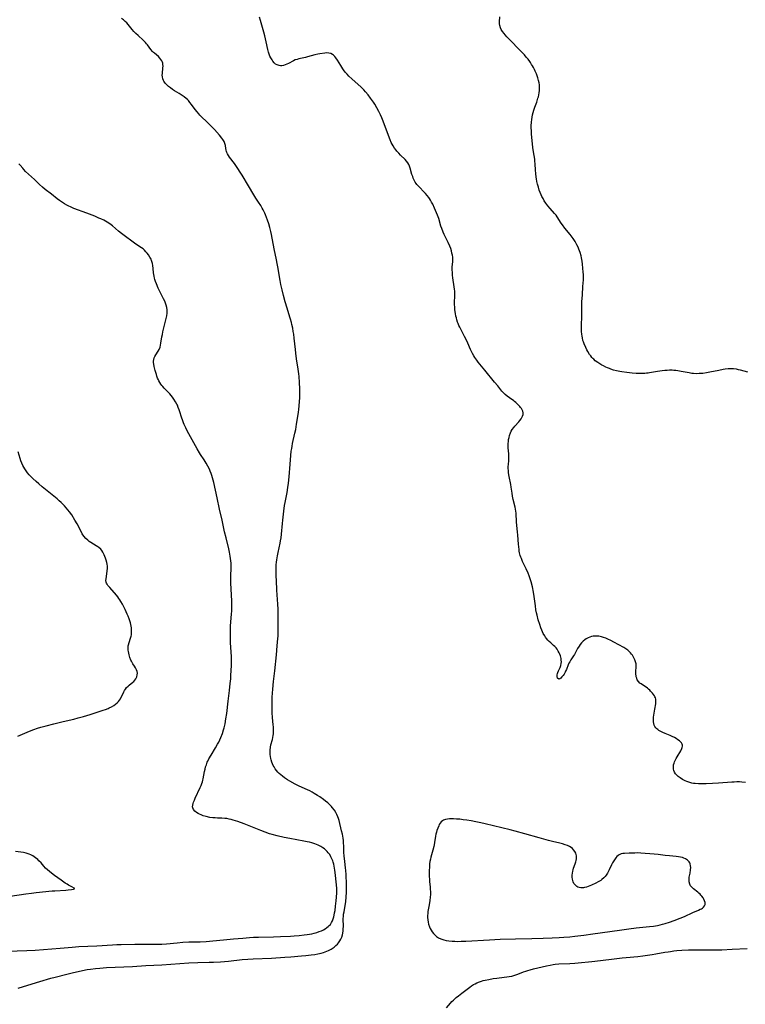
# Model space of a CAD drawing. Units: inches. Extents: x 2113019 to 2118398, y 213140 to 218585.
# Drawn here: x 2115373 to 2115615, y 216122 to 216451 of the extents above; entities that cross this region are included whole.
import ezdxf

# ---------------------------------------------------------------- set-up
doc = ezdxf.new("R2010")
doc.units = ezdxf.units.IN
doc.header["$MEASUREMENT"] = 0
doc.layers.add('c_27_T13S_R20E', color=206, linetype='Continuous')

msp = doc.modelspace()

# ---------------------------------------------------------------- linework, layer by layer
at = {"layer": 'c_27_T13S_R20E'}
for points in [[(2115420.59, 216437.22, 896), (2115420.42, 216437.61, 896), (2115420.13, 216438.09, 896), (2115419.78, 216438.52, 896), (2115419.27, 216439.02, 896), (2115417.93, 216440.13, 896), (2115417.62, 216440.42, 896), (2115417.3, 216440.76, 896), (2115416.78, 216441.4, 896), (2115415.63, 216442.93, 896), (2115415.29, 216443.34, 896), (2115414.92, 216443.75, 896), (2115414.17, 216444.51, 896), (2115412.47, 216446.04, 896), (2115411.73, 216446.76, 896), (2115411.09, 216447.43, 896), (2115410.47, 216448.13, 896), (2115408.68, 216450.26, 896), (2115408.2, 216450.79, 896), (2115407.67, 216451.26, 896), (2115406.99, 216451.74, 896)], [(2115456.54, 216439.22, 898), (2115456.32, 216439.81, 898), (2115456.09, 216440.55, 898), (2115455.86, 216441.45, 898), (2115455.28, 216443.93, 898), (2115454.77, 216446, 898), (2115454.44, 216447.21, 898), (2115453.33, 216451.06, 898), (2115453.04, 216452.17, 898)], [(2115616.1, 216333.61, 900), (2115613.71, 216334.26, 900), (2115613.05, 216334.41, 900), (2115612.39, 216334.54, 900), (2115611.39, 216334.65, 900), (2115610.5, 216334.68, 900), (2115609.59, 216334.65, 900), (2115608.54, 216334.55, 900), (2115607.85, 216334.45, 900), (2115606.43, 216334.19, 900), (2115603.41, 216333.56, 900), (2115602.38, 216333.37, 900), (2115601.13, 216333.18, 900), (2115600.4, 216333.11, 900), (2115599.84, 216333.08, 900), (2115598.9, 216333.07, 900), (2115597.97, 216333.12, 900), (2115597.48, 216333.17, 900), (2115596.55, 216333.31, 900), (2115593.86, 216333.83, 900), (2115592.72, 216334.02, 900), (2115592.1, 216334.1, 900), (2115591.38, 216334.18, 900), (2115590.85, 216334.21, 900), (2115590, 216334.22, 900), (2115589.14, 216334.19, 900), (2115588.42, 216334.14, 900), (2115587.54, 216334.05, 900), (2115585.98, 216333.82, 900), (2115583.34, 216333.34, 900), (2115582.84, 216333.26, 900), (2115582.33, 216333.19, 900), (2115581.7, 216333.14, 900), (2115580.95, 216333.1, 900), (2115580.19, 216333.1, 900), (2115578.86, 216333.13, 900), (2115577.45, 216333.23, 900), (2115575.67, 216333.42, 900), (2115574.06, 216333.66, 900), (2115573.37, 216333.79, 900), (2115572.25, 216334.04, 900), (2115571.31, 216334.29, 900), (2115570.41, 216334.58, 900), (2115569.89, 216334.76, 900), (2115569.29, 216335, 900), (2115568.7, 216335.27, 900), (2115567.89, 216335.67, 900), (2115567.36, 216335.96, 900), (2115566.68, 216336.36, 900), (2115566.02, 216336.79, 900), (2115565.18, 216337.41, 900), (2115564.66, 216337.88, 900), (2115564.41, 216338.12, 900), (2115564.05, 216338.51, 900), (2115563.66, 216338.99, 900), (2115563.3, 216339.51, 900), (2115562.74, 216340.44, 900), (2115562.41, 216341.07, 900), (2115562.03, 216341.81, 900), (2115561.5, 216343, 900), (2115561.23, 216343.72, 900), (2115561.08, 216344.19, 900), (2115560.88, 216345, 900), (2115560.76, 216345.64, 900), (2115560.67, 216346.29, 900), (2115560.59, 216347.13, 900), (2115560.56, 216348.02, 900), (2115560.57, 216349.23, 900), (2115560.72, 216352.2, 900), (2115560.73, 216352.92, 900), (2115560.67, 216355.19, 900), (2115560.68, 216356.16, 900), (2115560.72, 216357.11, 900), (2115560.91, 216359.43, 900), (2115561.05, 216362.15, 900), (2115561.21, 216364.4, 900), (2115561.24, 216365.4, 900), (2115561.21, 216366.2, 900), (2115561.16, 216366.96, 900), (2115560.91, 216369.72, 900), (2115560.8, 216370.67, 900), (2115560.61, 216371.73, 900), (2115560.46, 216372.4, 900), (2115560.12, 216373.58, 900), (2115559.96, 216374.09, 900), (2115559.72, 216374.73, 900), (2115559.46, 216375.35, 900), (2115559.06, 216376.17, 900), (2115558.6, 216376.97, 900), (2115558.43, 216377.25, 900), (2115557.77, 216378.21, 900), (2115556.77, 216379.55, 900), (2115555.06, 216381.71, 900), (2115554.23, 216382.8, 900), (2115553.84, 216383.36, 900), (2115552.49, 216385.43, 900), (2115552.07, 216386, 900), (2115551.58, 216386.61, 900), (2115550.12, 216388.26, 900), (2115549.38, 216389.15, 900), (2115548.7, 216390.03, 900), (2115548.16, 216390.84, 900), (2115547.73, 216391.56, 900), (2115547.35, 216392.31, 900), (2115547.12, 216392.8, 900), (2115546.79, 216393.61, 900), (2115546.49, 216394.44, 900), (2115546.18, 216395.43, 900), (2115545.93, 216396.36, 900), (2115545.72, 216397.31, 900), (2115545.56, 216398.17, 900), (2115545.48, 216398.71, 900), (2115545.34, 216399.98, 900), (2115545.25, 216401.12, 900), (2115545.13, 216403.23, 900), (2115545.05, 216404.08, 900), (2115544.95, 216404.79, 900), (2115544.52, 216407.24, 900), (2115544.35, 216408.62, 900), (2115543.92, 216413.17, 900), (2115543.85, 216414.36, 900), (2115543.82, 216415.14, 900), (2115543.82, 216415.92, 900), (2115543.88, 216417.16, 900), (2115543.97, 216417.99, 900), (2115544.09, 216418.82, 900), (2115544.24, 216419.53, 900), (2115544.45, 216420.3, 900), (2115544.68, 216421.07, 900), (2115545.05, 216422.15, 900), (2115545.64, 216423.83, 900), (2115546.04, 216425.08, 900), (2115546.19, 216425.61, 900), (2115546.34, 216426.29, 900), (2115546.47, 216426.97, 900), (2115546.55, 216427.65, 900), (2115546.58, 216428.21, 900), (2115546.57, 216428.82, 900), (2115546.51, 216429.55, 900), (2115546.4, 216430.28, 900), (2115546.24, 216431, 900), (2115545.99, 216431.91, 900), (2115545.76, 216432.59, 900), (2115545.51, 216433.26, 900), (2115545.13, 216434.16, 900), (2115544.86, 216434.76, 900), (2115544.56, 216435.35, 900), (2115544.25, 216435.9, 900), (2115543.93, 216436.44, 900), (2115543.56, 216437.01, 900), (2115543.3, 216437.39, 900), (2115542.73, 216438.14, 900), (2115542.13, 216438.88, 900), (2115541.53, 216439.56, 900), (2115540.45, 216440.72, 900), (2115539.23, 216442, 900), (2115537.43, 216443.81, 900), (2115536.27, 216445, 900), (2115535.66, 216445.64, 900), (2115535.07, 216446.28, 900), (2115534.72, 216446.7, 900), (2115534.23, 216447.36, 900), (2115533.8, 216448.03, 900), (2115533.48, 216448.69, 900), (2115533.26, 216449.37, 900), (2115533.18, 216450.02, 900), (2115533.19, 216450.69, 900), (2115533.29, 216452.35, 900)], [(2115615.4, 216196.5, 898), (2115614.1, 216196.61, 898), (2115613.3, 216196.64, 898), (2115612.49, 216196.65, 898), (2115611.58, 216196.62, 898), (2115610.82, 216196.57, 898), (2115606.35, 216196.19, 898), (2115604.36, 216196.08, 898), (2115602.17, 216196, 898), (2115600.28, 216196, 898), (2115599.65, 216196.02, 898), (2115598.57, 216196.1, 898), (2115597.97, 216196.18, 898), (2115597.38, 216196.29, 898), (2115596.47, 216196.54, 898), (2115595.8, 216196.78, 898), (2115595.15, 216197.05, 898), (2115594.53, 216197.36, 898), (2115594.26, 216197.51, 898), (2115593.51, 216197.98, 898), (2115592.84, 216198.5, 898), (2115592.4, 216198.9, 898), (2115592.03, 216199.33, 898), (2115591.65, 216199.92, 898), (2115591.42, 216200.46, 898), (2115591.32, 216200.87, 898), (2115591.28, 216201.28, 898), (2115591.28, 216201.82, 898), (2115591.36, 216202.37, 898), (2115591.5, 216202.94, 898), (2115591.64, 216203.34, 898), (2115591.85, 216203.83, 898), (2115592.17, 216204.44, 898), (2115592.51, 216205.05, 898), (2115593.73, 216207.1, 898), (2115594.09, 216207.83, 898), (2115594.22, 216208.16, 898), (2115594.32, 216208.57, 898), (2115594.33, 216208.96, 898), (2115594.22, 216209.32, 898), (2115594.01, 216209.67, 898), (2115593.73, 216209.98, 898), (2115593.29, 216210.38, 898), (2115592.78, 216210.77, 898), (2115592.24, 216211.12, 898), (2115591.66, 216211.45, 898), (2115590.85, 216211.86, 898), (2115590.24, 216212.12, 898), (2115588.52, 216212.82, 898), (2115587.79, 216213.12, 898), (2115587.33, 216213.34, 898), (2115586.88, 216213.58, 898), (2115586.45, 216213.84, 898), (2115586.06, 216214.12, 898), (2115585.71, 216214.42, 898), (2115585.4, 216214.76, 898), (2115585.1, 216215.17, 898), (2115584.88, 216215.63, 898), (2115584.73, 216216.15, 898), (2115584.66, 216216.7, 898), (2115584.64, 216217.21, 898), (2115584.64, 216217.73, 898), (2115584.67, 216218.25, 898), (2115584.81, 216219.62, 898), (2115585.02, 216220.94, 898), (2115585.38, 216222.72, 898), (2115585.45, 216223.2, 898), (2115585.46, 216223.94, 898), (2115585.39, 216224.34, 898), (2115585.27, 216224.72, 898), (2115585.11, 216225.07, 898), (2115584.91, 216225.41, 898), (2115584.62, 216225.83, 898), (2115584.29, 216226.26, 898), (2115583.68, 216226.99, 898), (2115583.35, 216227.34, 898), (2115583, 216227.67, 898), (2115582.59, 216228.01, 898), (2115582.16, 216228.32, 898), (2115580.9, 216229.12, 898), (2115580.49, 216229.4, 898), (2115580.1, 216229.69, 898), (2115579.62, 216230.17, 898), (2115579.2, 216230.81, 898), (2115579.01, 216231.28, 898), (2115578.87, 216231.77, 898), (2115578.82, 216232.06, 898), (2115578.76, 216232.61, 898), (2115578.74, 216233.18, 898), (2115578.77, 216233.98, 898), (2115578.82, 216234.72, 898), (2115578.84, 216235.44, 898), (2115578.82, 216235.8, 898), (2115578.79, 216236.12, 898), (2115578.66, 216236.73, 898), (2115578.41, 216237.45, 898), (2115578.08, 216238.16, 898), (2115577.84, 216238.58, 898), (2115577.58, 216238.99, 898), (2115577.29, 216239.38, 898), (2115576.97, 216239.76, 898), (2115576.51, 216240.25, 898), (2115576.01, 216240.69, 898), (2115575.4, 216241.14, 898), (2115574.69, 216241.57, 898), (2115571.43, 216243.35, 898), (2115570.38, 216243.89, 898), (2115569.4, 216244.35, 898), (2115568.68, 216244.66, 898), (2115567.96, 216244.93, 898), (2115567.28, 216245.14, 898), (2115566.39, 216245.32, 898), (2115565.77, 216245.39, 898), (2115565.15, 216245.41, 898), (2115564.5, 216245.36, 898), (2115563.87, 216245.23, 898), (2115563.33, 216245.06, 898), (2115562.81, 216244.83, 898), (2115562.09, 216244.43, 898), (2115561.73, 216244.18, 898), (2115561.13, 216243.69, 898), (2115560.59, 216243.13, 898), (2115560.16, 216242.61, 898), (2115559.77, 216242.05, 898), (2115559.3, 216241.27, 898), (2115558.19, 216239.28, 898), (2115557.91, 216238.82, 898), (2115556.99, 216237.4, 898), (2115556.64, 216236.8, 898), (2115556.38, 216236.29, 898), (2115556.14, 216235.78, 898), (2115555.52, 216234.26, 898), (2115555.27, 216233.64, 898), (2115555.1, 216233.29, 898), (2115554.77, 216232.69, 898), (2115554.41, 216232.17, 898), (2115554.04, 216231.72, 898), (2115553.71, 216231.38, 898), (2115553.39, 216231.12, 898), (2115552.97, 216231, 898), (2115552.57, 216231.32, 898), (2115552.47, 216231.88, 898), (2115552.51, 216232.4, 898), (2115552.6, 216232.86, 898), (2115552.7, 216233.19, 898), (2115552.94, 216233.81, 898), (2115553.41, 216234.84, 898), (2115553.65, 216235.52, 898), (2115553.81, 216236.22, 898), (2115553.86, 216236.84, 898), (2115553.84, 216237.39, 898), (2115553.76, 216237.95, 898), (2115553.66, 216238.39, 898), (2115553.52, 216238.84, 898), (2115553.34, 216239.31, 898), (2115553.14, 216239.77, 898), (2115552.82, 216240.39, 898), (2115552.45, 216240.98, 898), (2115552.12, 216241.41, 898), (2115551.7, 216241.87, 898), (2115551.25, 216242.29, 898), (2115550.31, 216243.12, 898), (2115549.83, 216243.57, 898), (2115549.37, 216244.07, 898), (2115548.93, 216244.59, 898), (2115548.6, 216245.02, 898), (2115548.3, 216245.46, 898), (2115547.83, 216246.27, 898), (2115547.56, 216246.83, 898), (2115547.31, 216247.41, 898), (2115547.01, 216248.18, 898), (2115546.64, 216249.26, 898), (2115546.16, 216250.79, 898), (2115545.73, 216252.42, 898), (2115545.57, 216253.13, 898), (2115545.37, 216254.17, 898), (2115545.18, 216255.46, 898), (2115544.77, 216258.61, 898), (2115544.53, 216260.12, 898), (2115544.17, 216261.8, 898), (2115543.72, 216263.54, 898), (2115543.32, 216264.85, 898), (2115543.1, 216265.5, 898), (2115542.72, 216266.46, 898), (2115542.07, 216267.87, 898), (2115540.9, 216270.33, 898), (2115540.49, 216271.29, 898), (2115540.32, 216271.76, 898), (2115540.13, 216272.33, 898), (2115539.92, 216273.16, 898), (2115539.81, 216273.75, 898), (2115539.71, 216274.35, 898), (2115539.6, 216275.2, 898), (2115539.52, 216276.15, 898), (2115539.32, 216279.12, 898), (2115539.24, 216280.17, 898), (2115538.9, 216283.45, 898), (2115538.72, 216286.41, 898), (2115538.65, 216287.11, 898), (2115538.55, 216287.78, 898), (2115538.41, 216288.45, 898), (2115537.78, 216291.02, 898), (2115537.54, 216292.19, 898), (2115537.38, 216293.18, 898), (2115537.13, 216295.19, 898), (2115537, 216296.08, 898), (2115536.44, 216298.74, 898), (2115536.25, 216299.92, 898), (2115536.16, 216300.76, 898), (2115536.13, 216301.42, 898), (2115536.13, 216302.08, 898), (2115536.16, 216302.7, 898), (2115536.29, 216304.09, 898), (2115536.34, 216304.86, 898), (2115536.34, 216305.23, 898), (2115536.29, 216306.34, 898), (2115536.13, 216308.3, 898), (2115536.1, 216308.95, 898), (2115536.11, 216309.61, 898), (2115536.16, 216310.48, 898), (2115536.24, 216311.13, 898), (2115536.37, 216311.79, 898), (2115536.55, 216312.44, 898), (2115536.86, 216313.27, 898), (2115537.14, 216313.85, 898), (2115537.48, 216314.43, 898), (2115537.94, 216315.07, 898), (2115538.33, 216315.54, 898), (2115539.6, 216316.94, 898), (2115540, 216317.41, 898), (2115540.42, 216317.98, 898), (2115540.7, 216318.45, 898), (2115540.92, 216318.92, 898), (2115541.07, 216319.47, 898), (2115541.09, 216320.02, 898), (2115540.97, 216320.54, 898), (2115540.73, 216321.04, 898), (2115540.5, 216321.41, 898), (2115540.21, 216321.78, 898), (2115539.94, 216322.1, 898), (2115539.34, 216322.75, 898), (2115538.65, 216323.42, 898), (2115538.26, 216323.76, 898), (2115537.82, 216324.12, 898), (2115537.37, 216324.47, 898), (2115535.76, 216325.57, 898), (2115535.1, 216326.08, 898), (2115534.51, 216326.65, 898), (2115534.03, 216327.2, 898), (2115532.62, 216328.97, 898), (2115531.52, 216330.28, 898), (2115528.33, 216334.26, 898), (2115526.11, 216336.96, 898), (2115525.61, 216337.58, 898), (2115525, 216338.43, 898), (2115524.61, 216339.05, 898), (2115524.17, 216339.83, 898), (2115523.83, 216340.51, 898), (2115523.51, 216341.19, 898), (2115522.57, 216343.3, 898), (2115522.14, 216344.22, 898), (2115521.53, 216345.45, 898), (2115519.92, 216348.58, 898), (2115519.64, 216349.16, 898), (2115519.34, 216349.87, 898), (2115519.17, 216350.34, 898), (2115518.94, 216351.05, 898), (2115518.78, 216351.68, 898), (2115518.64, 216352.32, 898), (2115518.49, 216353.17, 898), (2115518.32, 216354.39, 898), (2115518.23, 216355.46, 898), (2115518.21, 216356.13, 898), (2115518.22, 216356.75, 898), (2115518.3, 216359.19, 898), (2115518.29, 216359.9, 898), (2115518.26, 216360.6, 898), (2115518.2, 216361.29, 898), (2115518.09, 216362.14, 898), (2115517.63, 216365.15, 898), (2115517.53, 216366, 898), (2115517.45, 216366.89, 898), (2115517.41, 216367.77, 898), (2115517.41, 216368.09, 898), (2115517.44, 216368.69, 898), (2115517.59, 216370.59, 898), (2115517.6, 216371.24, 898), (2115517.56, 216371.95, 898), (2115517.47, 216372.66, 898), (2115517.32, 216373.39, 898), (2115517.14, 216374.09, 898), (2115516.9, 216374.85, 898), (2115516.61, 216375.63, 898), (2115516.07, 216376.87, 898), (2115514.73, 216379.56, 898), (2115514.37, 216380.38, 898), (2115513.92, 216381.55, 898), (2115513.65, 216382.38, 898), (2115512.9, 216384.87, 898), (2115512.51, 216386.07, 898), (2115512.2, 216386.85, 898), (2115511.87, 216387.63, 898), (2115511.51, 216388.42, 898), (2115510.91, 216389.66, 898), (2115510.54, 216390.36, 898), (2115510.15, 216391.04, 898), (2115509.8, 216391.59, 898), (2115509.6, 216391.89, 898), (2115509.07, 216392.59, 898), (2115508.51, 216393.26, 898), (2115507.93, 216393.89, 898), (2115506.45, 216395.35, 898), (2115506.02, 216395.8, 898), (2115505.62, 216396.28, 898), (2115505.34, 216396.64, 898), (2115505.08, 216397.03, 898), (2115504.8, 216397.51, 898), (2115504.56, 216398.01, 898), (2115504.39, 216398.41, 898), (2115504.2, 216398.91, 898), (2115503.96, 216399.66, 898), (2115503.33, 216401.8, 898), (2115503.11, 216402.4, 898), (2115502.86, 216402.97, 898), (2115502.54, 216403.54, 898), (2115502.14, 216404.08, 898), (2115501.69, 216404.59, 898), (2115500.18, 216406.06, 898), (2115499.56, 216406.71, 898), (2115498.96, 216407.4, 898), (2115498.66, 216407.76, 898), (2115498.13, 216408.48, 898), (2115497.64, 216409.23, 898), (2115497.33, 216409.79, 898), (2115497.03, 216410.35, 898), (2115496.66, 216411.21, 898), (2115494.13, 216418.01, 898), (2115493.92, 216418.55, 898), (2115493.48, 216419.58, 898), (2115492.93, 216420.71, 898), (2115492.26, 216421.96, 898), (2115491.53, 216423.16, 898), (2115491.07, 216423.84, 898), (2115490.16, 216425.15, 898), (2115489.35, 216426.21, 898), (2115488.48, 216427.26, 898), (2115487.84, 216427.97, 898), (2115487, 216428.79, 898), (2115483.86, 216431.65, 898), (2115482.92, 216432.54, 898), (2115482.33, 216433.14, 898), (2115481.69, 216433.86, 898), (2115481.1, 216434.62, 898), (2115480.84, 216434.98, 898), (2115480.15, 216436.07, 898), (2115479.1, 216437.83, 898), (2115478.57, 216438.61, 898), (2115478.2, 216439.07, 898), (2115477.8, 216439.48, 898), (2115477.46, 216439.75, 898), (2115476.91, 216440.05, 898), (2115476.21, 216440.22, 898), (2115475.55, 216440.24, 898), (2115474.86, 216440.18, 898), (2115473.23, 216439.93, 898), (2115472.55, 216439.8, 898), (2115471.52, 216439.58, 898), (2115469.08, 216438.9, 898), (2115468.39, 216438.73, 898), (2115466.23, 216438.29, 898), (2115465.58, 216438.11, 898), (2115464.98, 216437.89, 898), (2115464.4, 216437.63, 898), (2115462.71, 216436.75, 898), (2115462.21, 216436.51, 898), (2115461.61, 216436.26, 898), (2115461.01, 216436.08, 898), (2115460.45, 216435.99, 898), (2115460.02, 216435.97, 898), (2115459.59, 216436.02, 898), (2115458.99, 216436.22, 898), (2115458.44, 216436.55, 898), (2115457.96, 216436.96, 898), (2115457.53, 216437.46, 898), (2115457.23, 216437.89, 898), (2115456.79, 216438.66, 898), (2115456.54, 216439.22, 898)], [(2115372.44, 216127.74, 896), (2115374.17, 216128.3, 896), (2115379.73, 216129.92, 896), (2115383.32, 216131.04, 896), (2115384.8, 216131.46, 896), (2115388.65, 216132.44, 896), (2115390.42, 216132.87, 896), (2115393.95, 216133.65, 896), (2115395.52, 216133.96, 896), (2115396.56, 216134.13, 896), (2115398.28, 216134.33, 896), (2115399.72, 216134.46, 896), (2115401.95, 216134.61, 896), (2115410.64, 216135.02, 896), (2115415.03, 216135.31, 896), (2115420.41, 216135.58, 896), (2115426.41, 216136, 896), (2115429.41, 216136.18, 896), (2115432.41, 216136.32, 896), (2115436.22, 216136.4, 896), (2115437.64, 216136.45, 896), (2115439.97, 216136.58, 896), (2115442.65, 216136.8, 896), (2115447.25, 216137.28, 896), (2115449.18, 216137.45, 896), (2115450.94, 216137.57, 896), (2115457.08, 216137.82, 896), (2115461.54, 216138.07, 896), (2115463.55, 216138.22, 896), (2115467.02, 216138.52, 896), (2115468.49, 216138.66, 896), (2115470.25, 216138.85, 896), (2115471.5, 216139.02, 896), (2115472.49, 216139.19, 896), (2115473.63, 216139.44, 896), (2115474.43, 216139.67, 896), (2115474.95, 216139.84, 896), (2115475.5, 216140.06, 896), (2115476.04, 216140.3, 896), (2115476.5, 216140.52, 896), (2115476.94, 216140.76, 896), (2115477.29, 216140.97, 896), (2115477.97, 216141.44, 896), (2115478.59, 216141.97, 896), (2115479.05, 216142.43, 896), (2115479.47, 216142.92, 896), (2115479.89, 216143.52, 896), (2115480.23, 216144.15, 896), (2115480.5, 216144.82, 896), (2115480.71, 216145.51, 896), (2115480.86, 216146.15, 896), (2115480.96, 216146.89, 896), (2115481.02, 216147.59, 896), (2115481.04, 216148.3, 896), (2115481.01, 216150.87, 896), (2115481.05, 216151.76, 896), (2115481.13, 216152.45, 896), (2115481.28, 216153.28, 896), (2115481.56, 216154.68, 896), (2115481.76, 216155.94, 896), (2115481.86, 216156.74, 896), (2115481.98, 216158.16, 896), (2115482.06, 216159.86, 896), (2115482.08, 216161.14, 896), (2115482.05, 216162.54, 896), (2115481.96, 216165.57, 896), (2115481.88, 216167.13, 896), (2115481.81, 216167.85, 896), (2115481.49, 216170.22, 896), (2115481.33, 216171.81, 896), (2115481.24, 216173.19, 896), (2115481.19, 216175.3, 896), (2115481.14, 216176.19, 896), (2115481.06, 216177.06, 896), (2115480.96, 216177.86, 896), (2115480.73, 216179.16, 896), (2115480.46, 216180.33, 896), (2115479.6, 216183.77, 896), (2115479.41, 216184.43, 896), (2115479.19, 216185.04, 896), (2115478.89, 216185.75, 896), (2115478.53, 216186.43, 896), (2115478.04, 216187.22, 896), (2115477.35, 216188.15, 896), (2115477.12, 216188.42, 896), (2115476.52, 216189.04, 896), (2115475.88, 216189.62, 896), (2115475.12, 216190.25, 896), (2115474.41, 216190.79, 896), (2115473.14, 216191.68, 896), (2115472.44, 216192.14, 896), (2115471.34, 216192.81, 896), (2115470.6, 216193.23, 896), (2115469.81, 216193.64, 896), (2115469.02, 216194.02, 896), (2115466.29, 216195.24, 896), (2115464.93, 216195.94, 896), (2115463.17, 216196.92, 896), (2115462.39, 216197.38, 896), (2115461.38, 216198.06, 896), (2115460.72, 216198.55, 896), (2115460.15, 216199.01, 896), (2115459.62, 216199.49, 896), (2115459.16, 216199.96, 896), (2115458.76, 216200.43, 896), (2115458.32, 216201.03, 896), (2115457.93, 216201.65, 896), (2115457.66, 216202.14, 896), (2115457.4, 216202.68, 896), (2115457.17, 216203.23, 896), (2115456.9, 216204.05, 896), (2115456.78, 216204.53, 896), (2115456.66, 216205.17, 896), (2115456.58, 216205.83, 896), (2115456.56, 216206.39, 896), (2115456.6, 216207.32, 896), (2115456.72, 216208.25, 896), (2115456.87, 216209, 896), (2115457.33, 216210.87, 896), (2115457.48, 216211.55, 896), (2115457.6, 216212.22, 896), (2115457.67, 216212.78, 896), (2115457.71, 216213.34, 896), (2115457.73, 216213.96, 896), (2115457.73, 216214.53, 896), (2115457.7, 216215.11, 896), (2115457.65, 216215.74, 896), (2115457.41, 216218.19, 896), (2115457.3, 216219.75, 896), (2115457.27, 216220.5, 896), (2115457.25, 216221.16, 896), (2115457.26, 216222.56, 896), (2115457.31, 216225.03, 896), (2115457.37, 216226.32, 896), (2115457.46, 216227.65, 896), (2115457.74, 216230.18, 896), (2115458.11, 216233.8, 896), (2115458.72, 216239.17, 896), (2115458.97, 216242.14, 896), (2115459.21, 216244.62, 896), (2115459.26, 216245.34, 896), (2115459.28, 216246.08, 896), (2115459.29, 216247.41, 896), (2115459.26, 216250.79, 896), (2115459.3, 216253.18, 896), (2115459.29, 216254.33, 896), (2115459.2, 216256.03, 896), (2115458.88, 216260.7, 896), (2115458.7, 216263.91, 896), (2115458.64, 216265.44, 896), (2115458.61, 216267, 896), (2115458.61, 216268.15, 896), (2115458.66, 216269.15, 896), (2115458.74, 216270.07, 896), (2115458.85, 216270.87, 896), (2115459.06, 216272.15, 896), (2115459.28, 216273.3, 896), (2115459.94, 216276.4, 896), (2115460.11, 216277.24, 896), (2115460.26, 216278.21, 896), (2115460.4, 216279.42, 896), (2115460.68, 216282.99, 896), (2115460.8, 216284.12, 896), (2115461.22, 216287.17, 896), (2115461.44, 216289.01, 896), (2115461.6, 216290.08, 896), (2115462.26, 216293.34, 896), (2115462.53, 216295.05, 896), (2115462.7, 216296.49, 896), (2115462.92, 216298.55, 896), (2115463.24, 216302.89, 896), (2115463.66, 216307.19, 896), (2115463.79, 216308.11, 896), (2115463.92, 216308.85, 896), (2115464.11, 216309.78, 896), (2115464.89, 216313.25, 896), (2115465.12, 216314.37, 896), (2115465.45, 216316.16, 896), (2115465.89, 216318.75, 896), (2115466.09, 216320.18, 896), (2115466.18, 216321.06, 896), (2115466.46, 216325.02, 896), (2115466.5, 216326.17, 896), (2115466.5, 216328.02, 896), (2115466.41, 216330.14, 896), (2115466.25, 216332.15, 896), (2115466.17, 216332.99, 896), (2115465.97, 216334.55, 896), (2115465.43, 216338.07, 896), (2115465.17, 216339.9, 896), (2115465.02, 216341.18, 896), (2115464.62, 216344.94, 896), (2115464.46, 216346.31, 896), (2115464.34, 216347.13, 896), (2115464.13, 216348.27, 896), (2115463.86, 216349.49, 896), (2115463.71, 216350.12, 896), (2115463.4, 216351.25, 896), (2115463.19, 216351.95, 896), (2115462.24, 216354.97, 896), (2115461.62, 216357.04, 896), (2115461.03, 216359.19, 896), (2115460.58, 216361.05, 896), (2115460.18, 216362.89, 896), (2115459.92, 216364.22, 896), (2115459.7, 216365.38, 896), (2115459.23, 216368.27, 896), (2115458.95, 216369.84, 896), (2115458.69, 216371.15, 896), (2115457.93, 216374.84, 896), (2115457.03, 216379.55, 896), (2115456.8, 216380.61, 896), (2115456.47, 216381.95, 896), (2115456.14, 216383.14, 896), (2115455.75, 216384.32, 896), (2115455.42, 216385.23, 896), (2115455.07, 216386.11, 896), (2115454.8, 216386.72, 896), (2115454.25, 216387.86, 896), (2115453.97, 216388.39, 896), (2115453.47, 216389.27, 896), (2115452.76, 216390.39, 896), (2115451.86, 216391.71, 896), (2115451.16, 216392.8, 896), (2115449.36, 216395.89, 896), (2115447.25, 216399.42, 896), (2115446.6, 216400.44, 896), (2115445.79, 216401.66, 896), (2115444.67, 216403.28, 896), (2115443.07, 216405.45, 896), (2115442.68, 216406, 896), (2115442.34, 216406.56, 896), (2115442.13, 216407, 896), (2115442.01, 216407.33, 896), (2115441.9, 216407.73, 896), (2115441.81, 216408.28, 896), (2115441.68, 216409.28, 896), (2115441.61, 216409.66, 896), (2115441.49, 216410.04, 896), (2115441.22, 216410.66, 896), (2115440.8, 216411.35, 896), (2115440.48, 216411.77, 896), (2115439.67, 216412.72, 896), (2115437.96, 216414.63, 896), (2115437.02, 216415.64, 896), (2115436.01, 216416.7, 896), (2115435.34, 216417.36, 896), (2115433.82, 216418.82, 896), (2115433.15, 216419.49, 896), (2115432.79, 216419.89, 896), (2115432.19, 216420.6, 896), (2115431.61, 216421.35, 896), (2115430.34, 216423.06, 896), (2115429.82, 216423.73, 896), (2115429.28, 216424.37, 896), (2115429.02, 216424.64, 896), (2115428.57, 216425.07, 896), (2115427.93, 216425.58, 896), (2115427.26, 216426.05, 896), (2115426.23, 216426.7, 896), (2115424.67, 216427.62, 896), (2115423.97, 216428.05, 896), (2115423.28, 216428.54, 896), (2115422.63, 216429.07, 896), (2115422.05, 216429.62, 896), (2115421.55, 216430.19, 896), (2115421.12, 216430.78, 896), (2115420.97, 216431.04, 896), (2115420.73, 216431.59, 896), (2115420.6, 216432.23, 896), (2115420.58, 216432.81, 896), (2115420.61, 216433.4, 896), (2115420.79, 216435.22, 896), (2115420.82, 216435.87, 896), (2115420.79, 216436.35, 896), (2115420.72, 216436.81, 896), (2115420.59, 216437.22, 896)], [(2115368.85, 216140.1, 894), (2115375.29, 216140.31, 894), (2115378.17, 216140.45, 894), (2115380.95, 216140.65, 894), (2115386.52, 216141.11, 894), (2115390.42, 216141.47, 894), (2115392.68, 216141.62, 894), (2115398.73, 216141.9, 894), (2115403.95, 216142.24, 894), (2115405.41, 216142.31, 894), (2115406.89, 216142.36, 894), (2115411.41, 216142.49, 894), (2115412.86, 216142.49, 894), (2115417.41, 216142.43, 894), (2115418.89, 216142.44, 894), (2115420.4, 216142.49, 894), (2115422.02, 216142.6, 894), (2115425.55, 216142.94, 894), (2115427.42, 216143.09, 894), (2115429.41, 216143.18, 894), (2115433.27, 216143.27, 894), (2115435.26, 216143.38, 894), (2115436.38, 216143.46, 894), (2115442.16, 216143.95, 894), (2115444.4, 216144.17, 894), (2115447.43, 216144.49, 894), (2115449.69, 216144.67, 894), (2115451.08, 216144.74, 894), (2115452.75, 216144.8, 894), (2115457.71, 216144.88, 894), (2115460.03, 216144.95, 894), (2115463.43, 216145.12, 894), (2115464.57, 216145.2, 894), (2115466.28, 216145.34, 894), (2115467.92, 216145.52, 894), (2115468.98, 216145.66, 894), (2115469.77, 216145.79, 894), (2115470.55, 216145.94, 894), (2115471.33, 216146.12, 894), (2115472.15, 216146.35, 894), (2115472.94, 216146.63, 894), (2115473.72, 216146.95, 894), (2115474.36, 216147.26, 894), (2115474.96, 216147.6, 894), (2115475.53, 216147.98, 894), (2115475.97, 216148.31, 894), (2115476.36, 216148.67, 894), (2115476.71, 216149.06, 894), (2115476.97, 216149.43, 894), (2115477.12, 216149.68, 894), (2115477.42, 216150.28, 894), (2115477.67, 216150.92, 894), (2115477.87, 216151.59, 894), (2115478, 216152.14, 894), (2115478.14, 216152.86, 894), (2115478.27, 216153.66, 894), (2115478.47, 216155.11, 894), (2115478.69, 216156.96, 894), (2115478.79, 216158.11, 894), (2115478.86, 216159.62, 894), (2115478.86, 216160.36, 894), (2115478.84, 216161.09, 894), (2115478.74, 216162.3, 894), (2115478.35, 216166.35, 894), (2115478.24, 216167.18, 894), (2115477.98, 216168.54, 894), (2115477.83, 216169.19, 894), (2115477.65, 216169.82, 894), (2115477.49, 216170.34, 894), (2115477.23, 216171, 894), (2115476.92, 216171.65, 894), (2115476.48, 216172.37, 894), (2115476.01, 216172.98, 894), (2115475.6, 216173.44, 894), (2115475.16, 216173.87, 894), (2115474.71, 216174.26, 894), (2115474.24, 216174.61, 894), (2115473.48, 216175.09, 894), (2115472.62, 216175.53, 894), (2115471.5, 216175.99, 894), (2115470.52, 216176.3, 894), (2115469.75, 216176.5, 894), (2115468.97, 216176.67, 894), (2115467.82, 216176.91, 894), (2115463.17, 216177.75, 894), (2115461.3, 216178.11, 894), (2115458.89, 216178.66, 894), (2115457.31, 216179.07, 894), (2115456.33, 216179.36, 894), (2115454.94, 216179.83, 894), (2115453.46, 216180.4, 894), (2115450.11, 216181.81, 894), (2115447.89, 216182.68, 894), (2115445.75, 216183.46, 894), (2115445.02, 216183.71, 894), (2115444.28, 216183.93, 894), (2115443.58, 216184.11, 894), (2115442.86, 216184.26, 894), (2115442.14, 216184.38, 894), (2115441.42, 216184.47, 894), (2115440.43, 216184.53, 894), (2115438.99, 216184.57, 894), (2115438.23, 216184.61, 894), (2115437.45, 216184.68, 894), (2115436.5, 216184.82, 894), (2115435.28, 216185.07, 894), (2115434.2, 216185.38, 894), (2115433.58, 216185.61, 894), (2115432.99, 216185.87, 894), (2115432.51, 216186.13, 894), (2115431.96, 216186.48, 894), (2115431.46, 216186.89, 894), (2115431.02, 216187.42, 894), (2115430.75, 216188.01, 894), (2115430.7, 216188.35, 894), (2115430.74, 216188.88, 894), (2115430.88, 216189.44, 894), (2115431.03, 216189.88, 894), (2115431.28, 216190.52, 894), (2115431.57, 216191.18, 894), (2115433.25, 216194.8, 894), (2115433.56, 216195.51, 894), (2115433.78, 216196.09, 894), (2115433.97, 216196.65, 894), (2115434.13, 216197.22, 894), (2115434.24, 216197.68, 894), (2115434.66, 216200.1, 894), (2115434.84, 216200.92, 894), (2115435.05, 216201.67, 894), (2115435.29, 216202.42, 894), (2115435.6, 216203.21, 894), (2115435.78, 216203.6, 894), (2115436.16, 216204.34, 894), (2115436.88, 216205.61, 894), (2115438.33, 216208.01, 894), (2115439.05, 216209.26, 894), (2115439.42, 216209.97, 894), (2115439.77, 216210.7, 894), (2115440.12, 216211.5, 894), (2115440.63, 216212.82, 894), (2115441.05, 216214.11, 894), (2115441.23, 216214.76, 894), (2115441.54, 216216.11, 894), (2115441.82, 216217.7, 894), (2115442.08, 216219.56, 894), (2115442.58, 216223.62, 894), (2115443.01, 216227.16, 894), (2115443.29, 216229.57, 894), (2115443.43, 216231.11, 894), (2115443.51, 216232.25, 894), (2115443.62, 216233.93, 894), (2115443.68, 216235.55, 894), (2115443.69, 216236.77, 894), (2115443.65, 216238.48, 894), (2115443.38, 216243.27, 894), (2115443.32, 216245.16, 894), (2115443.3, 216246.38, 894), (2115443.32, 216247.52, 894), (2115443.38, 216248.72, 894), (2115443.7, 216252.78, 894), (2115443.75, 216253.69, 894), (2115443.78, 216254.63, 894), (2115443.78, 216255.62, 894), (2115443.75, 216257.16, 894), (2115443.53, 216261.11, 894), (2115443.45, 216263.17, 894), (2115443.45, 216265.05, 894), (2115443.55, 216268.5, 894), (2115443.53, 216269.76, 894), (2115443.47, 216270.55, 894), (2115443.39, 216271.34, 894), (2115443.28, 216272.12, 894), (2115443.03, 216273.41, 894), (2115442.78, 216274.49, 894), (2115441.87, 216278.18, 894), (2115441.37, 216280.28, 894), (2115440.56, 216284.14, 894), (2115439.73, 216287.75, 894), (2115438.88, 216291.54, 894), (2115437.8, 216296.71, 894), (2115437.61, 216297.51, 894), (2115437.39, 216298.29, 894), (2115437.15, 216299.05, 894), (2115436.89, 216299.76, 894), (2115436.6, 216300.46, 894), (2115436.29, 216301.13, 894), (2115435.79, 216302.13, 894), (2115435.21, 216303.18, 894), (2115434.52, 216304.3, 894), (2115433.34, 216306.03, 894), (2115432.99, 216306.59, 894), (2115432.19, 216307.92, 894), (2115429.45, 216312.92, 894), (2115428.78, 216314.2, 894), (2115428.42, 216314.94, 894), (2115427.91, 216316.04, 894), (2115427.65, 216316.66, 894), (2115427.41, 216317.3, 894), (2115427, 216318.54, 894), (2115426.45, 216320.33, 894), (2115426.23, 216320.99, 894), (2115425.93, 216321.8, 894), (2115425.6, 216322.59, 894), (2115425.43, 216322.94, 894), (2115425.02, 216323.71, 894), (2115424.45, 216324.61, 894), (2115424, 216325.24, 894), (2115423.52, 216325.83, 894), (2115423.05, 216326.36, 894), (2115422.68, 216326.74, 894), (2115421.76, 216327.64, 894), (2115421.22, 216328.19, 894), (2115420.71, 216328.77, 894), (2115420.4, 216329.15, 894), (2115420.1, 216329.57, 894), (2115419.76, 216330.1, 894), (2115419.45, 216330.65, 894), (2115419.29, 216330.98, 894), (2115419.01, 216331.61, 894), (2115418.76, 216332.26, 894), (2115418.6, 216332.76, 894), (2115418.2, 216334.14, 894), (2115417.88, 216335.52, 894), (2115417.73, 216336.27, 894), (2115417.67, 216336.78, 894), (2115417.66, 216337.28, 894), (2115417.71, 216337.82, 894), (2115417.85, 216338.32, 894), (2115418.08, 216338.84, 894), (2115418.38, 216339.35, 894), (2115419.24, 216340.64, 894), (2115419.5, 216341.1, 894), (2115419.63, 216341.39, 894), (2115419.82, 216341.9, 894), (2115420, 216342.56, 894), (2115420.13, 216343.26, 894), (2115420.44, 216345.37, 894), (2115420.59, 216346.2, 894), (2115420.76, 216347.04, 894), (2115420.97, 216347.92, 894), (2115421.9, 216351.48, 894), (2115422.11, 216352.41, 894), (2115422.23, 216353.24, 894), (2115422.25, 216353.56, 894), (2115422.22, 216354.37, 894), (2115422.1, 216355.17, 894), (2115421.9, 216356, 894), (2115421.67, 216356.65, 894), (2115421.39, 216357.29, 894), (2115421, 216358.1, 894), (2115420.11, 216359.82, 894), (2115419.21, 216361.68, 894), (2115418.59, 216363.07, 894), (2115418.31, 216363.82, 894), (2115418.06, 216364.57, 894), (2115417.94, 216365.03, 894), (2115417.81, 216365.69, 894), (2115417.69, 216366.72, 894), (2115417.57, 216368.21, 894), (2115417.44, 216369.21, 894), (2115417.3, 216369.92, 894), (2115417.12, 216370.61, 894), (2115417.01, 216370.91, 894), (2115416.84, 216371.31, 894), (2115416.45, 216372.06, 894), (2115415.98, 216372.78, 894), (2115415.57, 216373.32, 894), (2115415.13, 216373.83, 894), (2115414.67, 216374.29, 894), (2115414.15, 216374.74, 894), (2115413.66, 216375.1, 894), (2115411.75, 216376.37, 894), (2115406.93, 216379.91, 894), (2115405.95, 216380.7, 894), (2115403.92, 216382.46, 894), (2115403.46, 216382.82, 894), (2115402.7, 216383.36, 894), (2115402.2, 216383.67, 894), (2115401.62, 216384.01, 894), (2115401.02, 216384.32, 894), (2115400.06, 216384.78, 894), (2115399.38, 216385.09, 894), (2115398, 216385.66, 894), (2115395.33, 216386.71, 894), (2115391.07, 216388.28, 894), (2115389.93, 216388.77, 894), (2115389.31, 216389.06, 894), (2115388.71, 216389.37, 894), (2115387.96, 216389.79, 894), (2115387.55, 216390.04, 894), (2115386.86, 216390.49, 894), (2115386.19, 216390.97, 894), (2115385.42, 216391.54, 894), (2115383.58, 216393.01, 894), (2115381.46, 216394.66, 894), (2115380.62, 216395.35, 894), (2115379.54, 216396.32, 894), (2115377.84, 216397.97, 894), (2115374.93, 216400.68, 894), (2115374.37, 216401.25, 894), (2115373.95, 216401.71, 894), (2115373.09, 216402.7, 894), (2115372.66, 216403.24, 894)], [(2115372.35, 216211.98, 892), (2115373.09, 216212.27, 892), (2115376.2, 216213.58, 892), (2115377.72, 216214.18, 892), (2115378.86, 216214.59, 892), (2115380.04, 216214.96, 892), (2115381.78, 216215.43, 892), (2115384.38, 216216.04, 892), (2115387.45, 216216.82, 892), (2115390.98, 216217.65, 892), (2115392.52, 216218.04, 892), (2115394.21, 216218.52, 892), (2115396.49, 216219.22, 892), (2115398.18, 216219.76, 892), (2115400.86, 216220.64, 892), (2115401.58, 216220.89, 892), (2115402.45, 216221.23, 892), (2115402.79, 216221.37, 892), (2115403.61, 216221.76, 892), (2115404.39, 216222.21, 892), (2115404.98, 216222.61, 892), (2115405.48, 216223.04, 892), (2115405.93, 216223.52, 892), (2115406.27, 216223.96, 892), (2115406.57, 216224.43, 892), (2115406.86, 216224.96, 892), (2115407.47, 216226.25, 892), (2115407.73, 216226.78, 892), (2115407.98, 216227.2, 892), (2115408.24, 216227.61, 892), (2115408.67, 216228.17, 892), (2115409.15, 216228.67, 892), (2115409.56, 216229.04, 892), (2115410.72, 216229.98, 892), (2115411.03, 216230.26, 892), (2115411.41, 216230.68, 892), (2115411.72, 216231.14, 892), (2115412.03, 216231.75, 892), (2115412.22, 216232.46, 892), (2115412.24, 216233.04, 892), (2115412.14, 216233.59, 892), (2115411.95, 216234.14, 892), (2115411.65, 216234.74, 892), (2115411.29, 216235.32, 892), (2115410.76, 216236.13, 892), (2115410.48, 216236.58, 892), (2115410.27, 216236.97, 892), (2115410.09, 216237.36, 892), (2115409.78, 216238.19, 892), (2115409.51, 216239.11, 892), (2115409.36, 216239.73, 892), (2115409.26, 216240.23, 892), (2115409.19, 216240.73, 892), (2115409.15, 216241.16, 892), (2115409.15, 216241.59, 892), (2115409.22, 216242.17, 892), (2115409.29, 216242.5, 892), (2115409.5, 216243.2, 892), (2115409.99, 216244.64, 892), (2115410.18, 216245.41, 892), (2115410.25, 216245.84, 892), (2115410.33, 216246.7, 892), (2115410.31, 216247.57, 892), (2115410.26, 216248.13, 892), (2115410.17, 216248.7, 892), (2115410.05, 216249.26, 892), (2115409.91, 216249.79, 892), (2115409.71, 216250.47, 892), (2115409.48, 216251.14, 892), (2115409.16, 216252.01, 892), (2115408.86, 216252.73, 892), (2115408.16, 216254.24, 892), (2115407.59, 216255.44, 892), (2115407.25, 216256.1, 892), (2115406.76, 216256.96, 892), (2115406.44, 216257.46, 892), (2115406.09, 216257.95, 892), (2115405.68, 216258.5, 892), (2115405.24, 216259.04, 892), (2115403.07, 216261.58, 892), (2115402.44, 216262.34, 892), (2115402.16, 216262.7, 892), (2115401.93, 216263.05, 892), (2115401.8, 216263.41, 892), (2115401.76, 216263.93, 892), (2115401.83, 216264.51, 892), (2115402.08, 216266.17, 892), (2115402.2, 216267.24, 892), (2115402.24, 216267.98, 892), (2115402.23, 216268.72, 892), (2115402.15, 216269.47, 892), (2115402.05, 216270.02, 892), (2115401.87, 216270.72, 892), (2115401.65, 216271.41, 892), (2115401.42, 216272.03, 892), (2115401.2, 216272.54, 892), (2115400.96, 216273.03, 892), (2115400.71, 216273.46, 892), (2115400.39, 216273.95, 892), (2115400.01, 216274.39, 892), (2115399.37, 216274.98, 892), (2115399.08, 216275.19, 892), (2115398.51, 216275.56, 892), (2115396.74, 216276.62, 892), (2115396.19, 216276.99, 892), (2115395.67, 216277.4, 892), (2115395.03, 216278.01, 892), (2115394.39, 216278.77, 892), (2115393.87, 216279.59, 892), (2115392.89, 216281.47, 892), (2115392.1, 216282.91, 892), (2115391.36, 216284.16, 892), (2115390.32, 216285.86, 892), (2115389.62, 216286.9, 892), (2115389.08, 216287.6, 892), (2115388.5, 216288.28, 892), (2115387.89, 216288.95, 892), (2115387.26, 216289.6, 892), (2115386.82, 216290.03, 892), (2115386.16, 216290.63, 892), (2115385.48, 216291.22, 892), (2115383.83, 216292.58, 892), (2115380.47, 216295.25, 892), (2115379.29, 216296.23, 892), (2115378.4, 216297.02, 892), (2115377.29, 216298.06, 892), (2115376.69, 216298.67, 892), (2115376.11, 216299.31, 892), (2115375.56, 216299.98, 892), (2115375.08, 216300.61, 892), (2115374.64, 216301.26, 892), (2115374.31, 216301.8, 892), (2115374.01, 216302.36, 892), (2115373.65, 216303.16, 892), (2115373.36, 216303.93, 892), (2115373.1, 216304.71, 892), (2115372.46, 216306.95, 892)], [(2115369.73, 216158.44, 892), (2115374.95, 216159.24, 892), (2115376.84, 216159.48, 892), (2115378.5, 216159.67, 892), (2115383.85, 216160.21, 892), (2115384.66, 216160.28, 892), (2115388.34, 216160.51, 892), (2115389.19, 216160.6, 892), (2115390.21, 216160.73, 892), (2115390.93, 216160.84, 892), (2115391.38, 216161.05, 892), (2115390.19, 216161.73, 892), (2115389.72, 216161.94, 892), (2115389.24, 216162.18, 892), (2115388.75, 216162.46, 892), (2115388.15, 216162.86, 892), (2115386.77, 216163.88, 892), (2115384.63, 216165.41, 892), (2115383.62, 216166.15, 892), (2115382.9, 216166.71, 892), (2115382.21, 216167.29, 892), (2115381.6, 216167.87, 892), (2115381.01, 216168.51, 892), (2115380.07, 216169.57, 892), (2115379.34, 216170.33, 892), (2115378.97, 216170.68, 892), (2115378.23, 216171.29, 892), (2115377.78, 216171.61, 892), (2115377.32, 216171.92, 892), (2115376.71, 216172.27, 892), (2115376.08, 216172.57, 892), (2115375.14, 216172.9, 892), (2115374.18, 216173.11, 892), (2115373.31, 216173.24, 892), (2115371.59, 216173.42, 892)], [(2115515.47, 216121.2, 898), (2115516.87, 216122.78, 898), (2115517.32, 216123.28, 898), (2115517.8, 216123.75, 898), (2115518.28, 216124.19, 898), (2115518.77, 216124.61, 898), (2115519.51, 216125.21, 898), (2115520.59, 216126.04, 898), (2115523.28, 216128.07, 898), (2115523.9, 216128.51, 898), (2115524.54, 216128.92, 898), (2115525.08, 216129.23, 898), (2115525.62, 216129.51, 898), (2115526.51, 216129.87, 898), (2115527.13, 216130.09, 898), (2115527.77, 216130.27, 898), (2115528.45, 216130.44, 898), (2115529.67, 216130.69, 898), (2115531.13, 216130.92, 898), (2115532.3, 216131.08, 898), (2115536.4, 216131.6, 898), (2115537.26, 216131.76, 898), (2115537.97, 216131.94, 898), (2115538.68, 216132.15, 898), (2115539.37, 216132.4, 898), (2115541.25, 216133.17, 898), (2115541.96, 216133.43, 898), (2115542.7, 216133.67, 898), (2115543.44, 216133.88, 898), (2115544.53, 216134.16, 898), (2115548.93, 216135.2, 898), (2115550.12, 216135.45, 898), (2115551.08, 216135.62, 898), (2115551.75, 216135.71, 898), (2115553.01, 216135.84, 898), (2115556.7, 216136, 898), (2115558.4, 216136.12, 898), (2115559.45, 216136.22, 898), (2115564.05, 216136.7, 898), (2115566.97, 216136.97, 898), (2115571.45, 216137.55, 898), (2115574.15, 216137.86, 898), (2115575.52, 216138, 898), (2115579.4, 216138.35, 898), (2115581.09, 216138.56, 898), (2115584.19, 216139.01, 898), (2115585.39, 216139.2, 898), (2115588.43, 216139.74, 898), (2115589.5, 216139.92, 898), (2115590.28, 216140.03, 898), (2115591.42, 216140.18, 898), (2115592.41, 216140.28, 898), (2115594.11, 216140.41, 898), (2115596.28, 216140.5, 898), (2115599.27, 216140.55, 898), (2115603.76, 216140.54, 898), (2115606.14, 216140.56, 898), (2115607.43, 216140.6, 898), (2115610.9, 216140.75, 898), (2115615.92, 216141.01, 898)]]:
    msp.add_polyline3d(points, dxfattribs=at)
msp.add_polyline3d([(2115576.43, 216147.58, 896), (2115578.8, 216147.88, 896), (2115583.28, 216148.33, 896), (2115584.67, 216148.51, 896), (2115586.02, 216148.73, 896), (2115586.82, 216148.9, 896), (2115587.61, 216149.09, 896), (2115588.52, 216149.33, 896), (2115589.93, 216149.78, 896), (2115591.52, 216150.34, 896), (2115593.5, 216151.1, 896), (2115595.01, 216151.73, 896), (2115597.75, 216152.97, 896), (2115599.69, 216153.8, 896), (2115600.25, 216154.09, 896), (2115600.61, 216154.29, 896), (2115600.94, 216154.51, 896), (2115601.33, 216154.85, 896), (2115601.63, 216155.22, 896), (2115601.83, 216155.69, 896), (2115601.84, 216156.34, 896), (2115601.67, 216156.96, 896), (2115601.46, 216157.43, 896), (2115601.18, 216157.9, 896), (2115600.76, 216158.48, 896), (2115600.47, 216158.8, 896), (2115600.16, 216159.12, 896), (2115599.78, 216159.46, 896), (2115599.39, 216159.79, 896), (2115597.97, 216160.91, 896), (2115597.39, 216161.45, 896), (2115597.03, 216161.9, 896), (2115596.71, 216162.53, 896), (2115596.54, 216163.26, 896), (2115596.51, 216163.76, 896), (2115596.52, 216164.27, 896), (2115596.59, 216164.81, 896), (2115596.86, 216166.19, 896), (2115597.04, 216167.26, 896), (2115597.09, 216168.02, 896), (2115597.04, 216168.65, 896), (2115596.91, 216169.24, 896), (2115596.76, 216169.59, 896), (2115596.56, 216169.92, 896), (2115596.04, 216170.47, 896), (2115595.69, 216170.72, 896), (2115595.31, 216170.94, 896), (2115594.81, 216171.17, 896), (2115594.27, 216171.35, 896), (2115593.65, 216171.51, 896), (2115593.01, 216171.62, 896), (2115592.2, 216171.71, 896), (2115590, 216171.91, 896), (2115588.56, 216172.07, 896), (2115586.19, 216172.39, 896), (2115584.85, 216172.54, 896), (2115580.38, 216172.88, 896), (2115579.39, 216172.92, 896), (2115578.44, 216172.9, 896), (2115576.49, 216172.81, 896), (2115574.9, 216172.76, 896), (2115574.38, 216172.7, 896), (2115573.88, 216172.59, 896), (2115573.58, 216172.49, 896), (2115573.2, 216172.32, 896), (2115572.86, 216172.11, 896), (2115572.43, 216171.73, 896), (2115572.05, 216171.29, 896), (2115571.58, 216170.63, 896), (2115570.97, 216169.59, 896), (2115570.65, 216168.98, 896), (2115569.83, 216167.26, 896), (2115569.63, 216166.86, 896), (2115569.24, 216166.18, 896), (2115568.81, 216165.53, 896), (2115568.45, 216165.06, 896), (2115568.05, 216164.63, 896), (2115567.42, 216164.06, 896), (2115566.99, 216163.75, 896), (2115566.19, 216163.25, 896), (2115565.42, 216162.85, 896), (2115563.92, 216162.15, 896), (2115562.82, 216161.69, 896), (2115562.23, 216161.49, 896), (2115561.61, 216161.34, 896), (2115561.3, 216161.29, 896), (2115560.94, 216161.26, 896), (2115560.37, 216161.27, 896), (2115559.83, 216161.36, 896), (2115559.32, 216161.53, 896), (2115559.03, 216161.68, 896), (2115558.76, 216161.88, 896), (2115558.31, 216162.35, 896), (2115558.04, 216162.77, 896), (2115557.83, 216163.22, 896), (2115557.67, 216163.7, 896), (2115557.56, 216164.2, 896), (2115557.49, 216164.84, 896), (2115557.49, 216165.49, 896), (2115557.55, 216166.19, 896), (2115557.67, 216166.85, 896), (2115557.79, 216167.33, 896), (2115557.93, 216167.81, 896), (2115558.15, 216168.43, 896), (2115558.6, 216169.59, 896), (2115558.73, 216170, 896), (2115558.84, 216170.41, 896), (2115558.93, 216170.97, 896), (2115558.94, 216171.54, 896), (2115558.91, 216171.91, 896), (2115558.82, 216172.38, 896), (2115558.67, 216172.84, 896), (2115558.37, 216173.44, 896), (2115557.92, 216174.02, 896), (2115557.56, 216174.37, 896), (2115557.14, 216174.7, 896), (2115556.56, 216175.06, 896), (2115555.92, 216175.36, 896), (2115555.14, 216175.67, 896), (2115554.27, 216175.94, 896), (2115553.38, 216176.18, 896), (2115550.9, 216176.77, 896), (2115549.6, 216177.1, 896), (2115546.46, 216177.98, 896), (2115541.67, 216179.27, 896), (2115538.46, 216180.18, 896), (2115536.74, 216180.64, 896), (2115531.19, 216182.02, 896), (2115528.37, 216182.69, 896), (2115527, 216183, 896), (2115525.32, 216183.36, 896), (2115523.75, 216183.65, 896), (2115522.29, 216183.88, 896), (2115521.05, 216184.04, 896), (2115519.91, 216184.16, 896), (2115518.82, 216184.25, 896), (2115517.8, 216184.31, 896), (2115517.28, 216184.31, 896), (2115516.48, 216184.29, 896), (2115515.85, 216184.24, 896), (2115515.12, 216184.1, 896), (2115514.45, 216183.85, 896), (2115514.14, 216183.67, 896), (2115513.74, 216183.33, 896), (2115513.4, 216182.92, 896), (2115513.1, 216182.45, 896), (2115512.89, 216182.02, 896), (2115512.56, 216181.24, 896), (2115512.29, 216180.43, 896), (2115512.12, 216179.84, 896), (2115511.98, 216179.24, 896), (2115511.86, 216178.54, 896), (2115511.54, 216176.36, 896), (2115511.42, 216175.69, 896), (2115511.27, 216175.03, 896), (2115510.98, 216173.9, 896), (2115510.27, 216171.5, 896), (2115510.11, 216170.85, 896), (2115509.97, 216170.11, 896), (2115509.87, 216169.27, 896), (2115509.82, 216168.47, 896), (2115509.76, 216166.68, 896), (2115509.74, 216165.09, 896), (2115509.77, 216164.21, 896), (2115509.84, 216163.39, 896), (2115510.04, 216161.49, 896), (2115510.09, 216160.87, 896), (2115510.12, 216159.98, 896), (2115510.11, 216159.09, 896), (2115510.04, 216158.13, 896), (2115509.92, 216157.06, 896), (2115509.69, 216155.57, 896), (2115509.3, 216153.35, 896), (2115509.21, 216152.68, 896), (2115509.17, 216152.01, 896), (2115509.17, 216151.3, 896), (2115509.23, 216150.59, 896), (2115509.35, 216149.8, 896), (2115509.5, 216149.13, 896), (2115509.77, 216148.26, 896), (2115510.03, 216147.66, 896), (2115510.34, 216147.08, 896), (2115510.69, 216146.53, 896), (2115511.12, 216146.01, 896), (2115511.63, 216145.51, 896), (2115512.18, 216145.05, 896), (2115512.85, 216144.61, 896), (2115513.57, 216144.23, 896), (2115513.98, 216144.07, 896), (2115514.65, 216143.86, 896), (2115515.34, 216143.69, 896), (2115516.33, 216143.54, 896), (2115517.41, 216143.43, 896), (2115518.24, 216143.4, 896), (2115519.3, 216143.38, 896), (2115520.34, 216143.4, 896), (2115521.91, 216143.47, 896), (2115529.84, 216143.91, 896), (2115533.46, 216144.07, 896), (2115538.5, 216144.24, 896), (2115544.01, 216144.36, 896), (2115547.73, 216144.47, 896), (2115550.84, 216144.58, 896), (2115553.15, 216144.68, 896), (2115554.67, 216144.76, 896), (2115556.69, 216144.93, 896), (2115558.41, 216145.11, 896), (2115561.41, 216145.47, 896), (2115564.41, 216145.86, 896), (2115569.99, 216146.64, 896), (2115574.04, 216147.25, 896)], close=True, dxfattribs=at)

doc.saveas('drawing.dxf')
